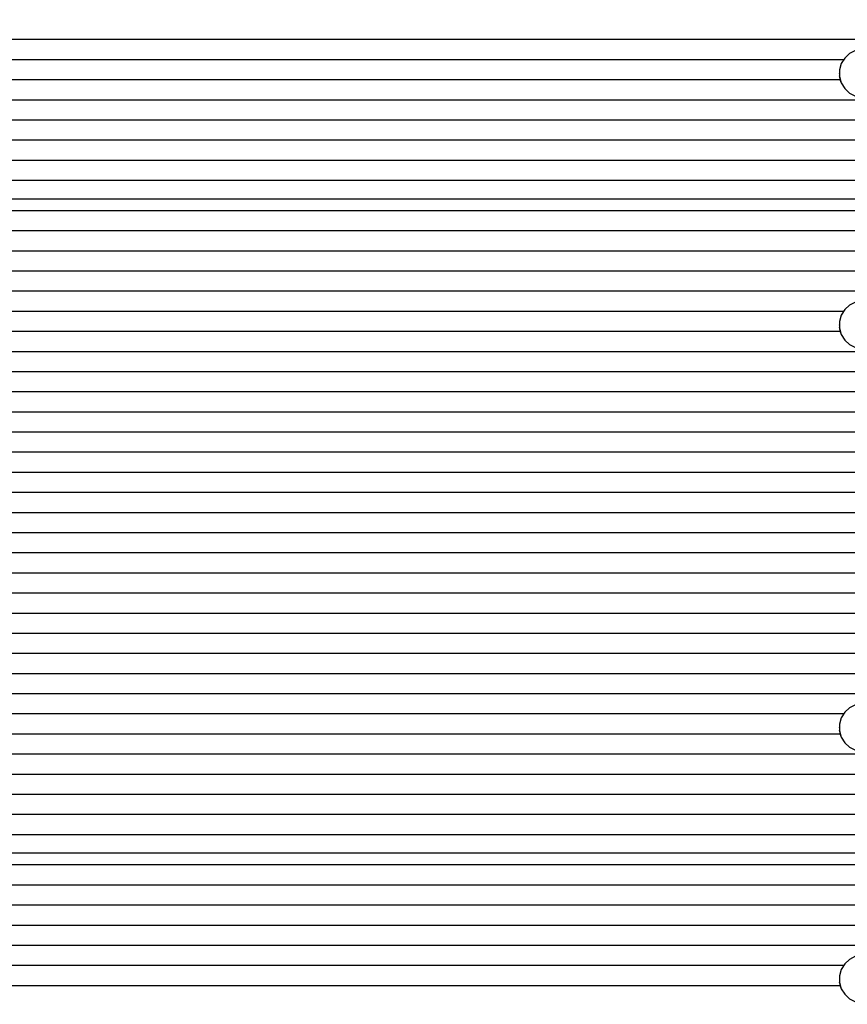
# Paper-space layout 'Основные габаритные размеры' of a CAD drawing. Units: millimetres. Extents: x 5.9 to 19.1, y 1.9 to 14.8.
# Drawn here: x 9.8 to 9.9, y 12.5 to 12.7 of the extents above; entities that cross this region are included whole.
import ezdxf

# ---------------------------------------------------------------- set-up
doc = ezdxf.new("R2010")
doc.units = ezdxf.units.MM
doc.header["$LTSCALE"] = 100
doc.header["$PDSIZE"] = -1
doc.linetypes.add('SLD-Сплошная', pattern=[0])
doc.layers.add('ПРИМЕЧАНИЯ', color=7, linetype='SLD-Сплошная')
doc.styles.add('SLDTEXTSTYLE1', font='isocpeui.ttf')
doc.dimstyles.new('SLDDIMSTYLE2', dxfattribs={"dimtxt": 0.3, "dimasz": 0.3, "dimexe": 0, "dimexo": 0.0625, "dimgap": 0.075, "dimtad": 2, "dimrnd": 1e-09, "dimzin": 12, "dimdsep": 46, "dimtxsty": 'SLDTEXTSTYLE1', "dimsah": 1, "dimcen": 0.09, "dimadec": 0, "dimazin": 3, "dimtfac": 1, "dimtdec": 3, "dimtofl": 0, "dimtmove": 0, "dimatfit": 3, "dimfxl": 1, "dimfrac": 2, "dimtolj": 1, "dimtzin": 12, "dimarcsym": 0})

# ---------------------------------------------------------------- blocks, each defined once
blk = doc.blocks.new('*D21')
at = {"layer": 'Defpoints', "color": 0, "transparency": 16777216}
for p in [(9.455636007130565, 13.2693018384552), (9.450136007130562, 6.002427652693444), (17.57264094264891, 5.996280060757297)]:
    blk.add_point(p, dxfattribs=at)
at = {"layer": 'ПРИМЕЧАНИЯ', "color": 0, "lineweight": -2, "transparency": 16777216}
for p, q in [((9.518135989229457, 13.26925453477376), (17.57814094264891, 13.26315424651906)), ((17.577913884978, 12.96315433244438), (17.57286800031981, 6.296279974831974)), ((9.512635989229453, 6.002380349012005), (17.57264094264891, 5.996280060757297))]:
    blk.add_line(p, q, dxfattribs=at)
at = {"layer": 'ПРИМЕЧАНИЯ', "color": 0, "transparency": 16777216}
for points in [[(17.52791389929889, 12.96319217538953), (17.62791387065711, 12.96311648949923), (17.57814094264891, 13.26315424651906)], [(17.5228680146407, 6.296317817777125), (17.62286798599893, 6.296242131886823), (17.57264094264891, 5.996280060757297)]]:
    blk.add_solid(points, dxfattribs=at)
at = {"layer": 'ПРИМЕЧАНИЯ', "color": 0, "transparency": 16777216, "insert": (17.34846628486642, 9.639263707881316), "char_height": 0.3, "attachment_point": 5, "rotation": 89.95663517502923, "style": 'SLDTEXTSTYLE1'}
blk.add_mtext('\\A1;7.27', dxfattribs=at)

psp = doc.layouts.new('Основные габаритные размеры')

# ---------------------------------------------------------------- linework, layer by layer
at = {"color": 7, "linetype": 'SLD-Сплошная', "lineweight": 25}
for p, q in [((9.94274408174166, 12.6603737352323), (9.450721519458773, 12.6603737352323)), ((9.920152635604946, 12.65643450422025), (9.474119378656194, 12.65643450422025)), ((9.919336007130566, 12.65379699282257), (9.919336007130566, 12.6537504639336)), ((9.919492588892211, 12.6524952732082), (9.474779425368924, 12.6524952732082)), ((9.943311447670704, 12.64855604219615), (9.45150466208838, 12.64855604219615)), ((9.944093778487302, 12.64461681118411), (9.450178235773839, 12.64461681118411)), ((9.944093778487307, 12.64067758017205), (9.450178235773839, 12.64067758017205)), ((9.944093778487304, 12.63673834916001), (9.450178235773835, 12.63673834916001)), ((9.944093778487305, 12.63279911814796), (9.450178235773837, 12.63279911814796)), ((9.938636007130563, 12.62917679899727), (9.455636007130567, 12.62917679899727)), ((9.944093778487307, 12.62689027162989), (9.450178235773834, 12.62689027162989)), ((9.944093778487307, 12.62295104061784), (9.450178235773835, 12.62295104061784)), ((9.944093778487307, 12.61901180960579), (9.450178235773834, 12.61901180960579)), ((9.944093778487307, 12.61507257859374), (9.450178235773837, 12.61507257859374)), ((9.944093778487307, 12.61113334758169), (9.450178235773839, 12.61113334758169)), ((9.920152635604948, 12.60719411656964), (9.474119378656193, 12.60719411656964)), ((9.919336007130566, 12.60455660517196), (9.919336007130566, 12.60451007628299)), ((9.919492588892211, 12.6032548855576), (9.474779425368924, 12.6032548855576)), ((9.944093778487302, 12.59931565454554), (9.450178235773835, 12.59931565454554)), ((9.944093778487307, 12.5953764235335), (9.450178235773837, 12.5953764235335)), ((9.944093778487307, 12.59143719252144), (9.450178235773835, 12.59143719252144)), ((9.9440937784873, 12.5874979615094), (9.45017823577384, 12.5874979615094)), ((9.944093778487307, 12.58355873049735), (9.450178235773834, 12.58355873049735)), ((9.944093778487302, 12.5796194994853), (9.450178235773839, 12.5796194994853)), ((9.944093778487307, 12.57568026847325), (9.45017823577383, 12.57568026847325)), ((9.944093778487305, 12.5717410374612), (9.450178235773835, 12.5717410374612)), ((9.944093778487304, 12.56780180644915), (9.450178235773837, 12.56780180644915)), ((9.944093778487309, 12.5638625754371), (9.450178235773828, 12.5638625754371)), ((9.944093778487302, 12.55992334442506), (9.45017823577383, 12.55992334442506)), ((9.9440937784873, 12.555984113413), (9.450178235773837, 12.555984113413)), ((9.944093778487307, 12.55204488240096), (9.45017823577383, 12.55204488240096)), ((9.944093778487307, 12.54810565138891), (9.450178235773837, 12.54810565138891)), ((9.944093778487307, 12.54416642037686), (9.450178235773834, 12.54416642037686)), ((9.944093778487305, 12.54022718936481), (9.450178235773837, 12.54022718936481)), ((9.944093778487307, 12.53628795835277), (9.450178235773834, 12.53628795835277)), ((9.944093778487298, 12.53234872734071), (9.450178235773839, 12.53234872734071)), ((9.920152635604946, 12.52840949632867), (9.474119378656194, 12.52840949632867)), ((9.919336007130566, 12.52577198493099), (9.919336007130566, 12.52572545604201)), ((9.919492588892211, 12.52447026531662), (9.474779425368924, 12.52447026531662)), ((9.944093778487307, 12.52053103430457), (9.450178235773835, 12.52053103430457)), ((9.944093778487302, 12.51659180329252), (9.450178235773839, 12.51659180329252)), ((9.944093778487307, 12.51265257228047), (9.450178235773839, 12.51265257228047)), ((9.944093778487304, 12.50871334126842), (9.450178235773835, 12.50871334126842)), ((9.944093778487305, 12.50477411025637), (9.450178235773837, 12.50477411025637)), ((9.938636007130563, 12.50115179110569), (9.455636007130567, 12.50115179110568)), ((9.944093778487307, 12.4988652637383), (9.450178235773834, 12.4988652637383)), ((9.944093778487307, 12.49492603272625), (9.450178235773835, 12.49492603272625)), ((9.944093778487307, 12.4909868017142), (9.450178235773834, 12.4909868017142)), ((9.944093778487307, 12.48704757070215), (9.450178235773837, 12.48704757070215)), ((9.944093778487307, 12.48310833969011), (9.450178235773839, 12.48310833969011)), ((9.920152635604948, 12.47916910867806), (9.474119378656193, 12.47916910867806)), ((9.919336007130566, 12.47653159728038), (9.919336007130566, 12.4764850683914)), ((9.919492588892211, 12.47522987766601), (9.474779425368924, 12.47522987766601))]:
    psp.add_line(p, q, dxfattribs=at)
at = {"color": 7, "linetype": 'SLD-Сплошная', "lineweight": 25, "flags": 128}
for points in [[(9.928936007130567, 12.65379699282257), (9.928758010109835, 12.65507234299204), (9.928237220272388, 12.65625310627378), (9.927412262218017, 12.65725171085682), (9.926344319311674, 12.65799409480754), (9.925112595993218, 12.65842519890449), (9.923808443546415, 12.65851305012899), (9.922528584992145, 12.6582511329576), (9.921367941584416, 12.65765887258872), (9.920412592935184, 12.65678019426452), (9.919733392883339, 12.6556802655366), (9.919380714589591, 12.65444066308689), (9.919380714589591, 12.65315332255826), (9.919733392883339, 12.65191372010855), (9.920412592935184, 12.65081379138063), (9.921367941584416, 12.64993511305642), (9.922528584992145, 12.64934285268755), (9.923808443546415, 12.64908093551615), (9.925112595993218, 12.64916878674065), (9.926344319311674, 12.64959989083761), (9.927412262218017, 12.65034227478833), (9.928237220272388, 12.65134087937136), (9.928758010109835, 12.6525216426531), (9.928936007130567, 12.65379699282257)], [(9.919355152461007, 12.65327102485218), (9.91938071458959, 12.65304913365167), (9.919600622459532, 12.65214496747374)], [(9.928936007130565, 12.60455660517196), (9.928758010109835, 12.60583195534143), (9.928237220272388, 12.60701271862317), (9.927412262218015, 12.60801132320621), (9.926344319311674, 12.60875370715693), (9.925112595993218, 12.60918481125388), (9.923808443546415, 12.60927266247838), (9.922528584992145, 12.60901074530699), (9.921367941584414, 12.60841848493811), (9.920412592935184, 12.6075398066139), (9.919733392883339, 12.60643987788599), (9.919380714589591, 12.60520027543627), (9.919380714589591, 12.60391293490765), (9.919733392883339, 12.60267333245794), (9.920412592935184, 12.60157340373002), (9.921367941584414, 12.60069472540581), (9.922528584992145, 12.60010246503694), (9.923808443546415, 12.59984054786555), (9.925112595993218, 12.59992839909004), (9.926344319311674, 12.600359503187), (9.927412262218015, 12.60110188713772), (9.928237220272388, 12.60210049172075), (9.928758010109835, 12.60328125500249), (9.928936007130565, 12.60455660517196)], [(9.919355152461007, 12.60403063720157), (9.91938071458959, 12.60380874600106), (9.91960062245953, 12.60290457982313)], [(9.928936007130567, 12.52577198493099), (9.928758010109835, 12.52704733510046), (9.928237220272388, 12.5282280983822), (9.927412262218017, 12.52922670296523), (9.926344319311674, 12.52996908691595), (9.925112595993218, 12.53040019101291), (9.923808443546415, 12.5304880422374), (9.922528584992145, 12.53022612506601), (9.921367941584416, 12.52963386469713), (9.920412592935184, 12.52875518637293), (9.919733392883339, 12.52765525764502), (9.919380714589591, 12.5264156551953), (9.919380714589591, 12.52512831466667), (9.919733392883339, 12.52388871221696), (9.920412592935184, 12.52278878348904), (9.921367941584416, 12.52191010516484), (9.922528584992145, 12.52131784479596), (9.923808443546415, 12.52105592762457), (9.925112595993218, 12.52114377884906), (9.926344319311674, 12.52157488294602), (9.927412262218017, 12.52231726689674), (9.928237220272388, 12.52331587147978), (9.928758010109835, 12.52449663476151), (9.928936007130567, 12.52577198493099)], [(9.919355152461007, 12.5252460169606), (9.91938071458959, 12.52502412576008), (9.919600622459532, 12.52411995958215)], [(9.928936007130565, 12.47653159728038), (9.928758010109835, 12.47780694744985), (9.928237220272388, 12.47898771073159), (9.927412262218015, 12.47998631531462), (9.926344319311674, 12.48072869926534), (9.925112595993218, 12.4811598033623), (9.923808443546415, 12.48124765458679), (9.922528584992145, 12.4809857374154), (9.921367941584414, 12.48039347704652), (9.920412592935184, 12.47951479872232), (9.919733392883339, 12.4784148699944), (9.919380714589591, 12.47717526754469), (9.919380714589591, 12.47588792701606), (9.919733392883339, 12.47464832456635), (9.920412592935184, 12.47354839583843), (9.921367941584414, 12.47266971751423), (9.922528584992145, 12.47207745714535), (9.923808443546415, 12.47181553997396), (9.925112595993218, 12.47190339119845), (9.926344319311674, 12.47233449529541), (9.927412262218015, 12.47307687924613), (9.928237220272388, 12.47407548382917), (9.928758010109835, 12.47525624711091), (9.928936007130565, 12.47653159728038)], [(9.919355152461007, 12.47600562930999), (9.91938071458959, 12.47578373810947), (9.91960062245953, 12.47487957193154)]]:
    psp.add_lwpolyline(points, dxfattribs=at)

# ---------------------------------------------------------------- dimensions: what is measured, and where the dimension line sits
at = {"layer": 'ПРИМЕЧАНИЯ'}
dim = psp.add_linear_dim(base=(17.57264094264891, 5.996280060757297), p1=(9.455636007130567, 13.26930183845521), p2=(9.450136007130565, 6.002427652693445), angle=269.95663517502925, dimstyle='SLDDIMSTYLE2', override={"dimtad": 3}, dxfattribs=at)
dim.commit()
dim.dimension.update_dxf_attribs({"geometry": '*D21', "text_midpoint": (17.57539803805093, 9.639091952514345), "dimtype": 161})

doc.saveas('drawing.dxf')
